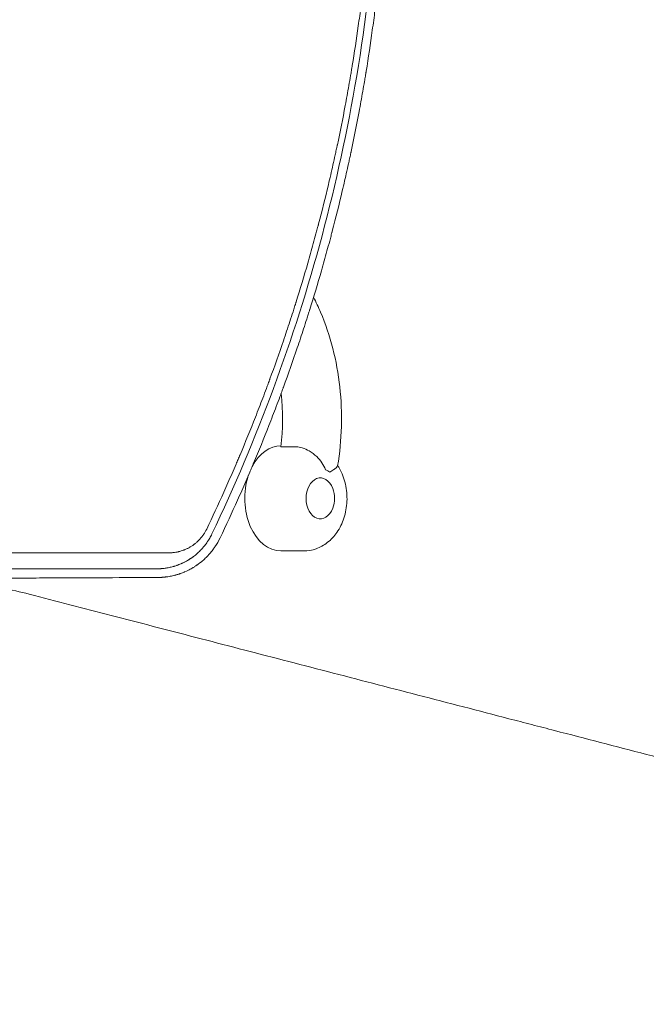
# Model space of a CAD drawing. Units: millimetres. Extents: x -4891 to 6146, y -4417 to 4763.
# Drawn here: x 3116 to 3497, y -198 to 402 of the extents above; entities that cross this region are included whole.
import ezdxf

# ---------------------------------------------------------------- set-up
doc = ezdxf.new("R2010")
doc.units = ezdxf.units.MM
doc.header["$LTSCALE"] = 20
doc.layers.add('2d', color=230, linetype='Continuous')

msp = doc.modelspace()

# ---------------------------------------------------------------- linework, layer by layer
at = {"layer": '2d', "lineweight": 0}
for p, q in [((3274.6, 141.76), (3284.01, 141.76)), ((3274.68, 142.41), (3274.68, 142.41)), ((3274.68, 78.41), (3288.44, 78.41))]:
    msp.add_line(p, q, dxfattribs=at)
msp.add_arc((3290.23, 110.41), 17, 339.35453, 20.64547, dxfattribs=at)
at = {"layer": '2d', "lineweight": 0, "extrusion": (0, 0, -1)}
for centre, major_axis, start_param, end_param in [((3210.17, 158.85), (0, -95), -1.73464, -1.389936), ((3298.58, 110.41), (0, -12.5), -1.070695, 2.881409), ((3298.58, 110.41), (0, 12.5), -0.260183, 1.070695)]:
    msp.add_ellipse(centre, major_axis=major_axis, ratio=0.689527, start_param=start_param, end_param=end_param, dxfattribs=at)
at = {"layer": '2d', "lineweight": 0}
for centre, major_axis, start_param, end_param in [((3274.68, 110.41), (0, 32), 0, 0.910644), ((3298.58, 110.41), (0, 18), -0.483332, -0.259182), ((3274.68, 110.41), (0, -32), -2.017347, 0)]:
    msp.add_ellipse(centre, major_axis=major_axis, ratio=0.689527, start_param=start_param, end_param=end_param, dxfattribs=at)
for points, knots in [([(3229.46, 91.76), (3232.99, 99.14), (3236.46, 106.61), (3241.54, 117.92), (3244.06, 123.61), (3246.94, 130.29), (3248.38, 133.64), (3249.09, 135.32), (3249.44, 136.16), (3249.6, 136.53), (3249.7, 136.77), (3249.75, 136.89), (3252.99, 144.58), (3256.1, 152.21), (3260.64, 163.74), (3262.87, 169.53), (3265.43, 176.31), (3266.69, 179.71), (3267.32, 181.41), (3267.63, 182.26), (3267.77, 182.63), (3267.86, 182.87), (3267.9, 182.99), (3270.75, 190.78), (3273.49, 198.52), (3277.47, 210.24), (3279.44, 216.12), (3281.68, 223.04), (3282.78, 226.51), (3283.33, 228.25), (3283.61, 229.12), (3283.74, 229.56), (3283.8, 229.74), (3283.84, 229.87), (3283.86, 229.93), (3286.33, 237.81), (3288.7, 245.68), (3292.12, 257.56), (3293.8, 263.51), (3295.7, 270.5), (3296.63, 273.99), (3297.09, 275.75), (3297.33, 276.62), (3297.44, 277.06), (3297.49, 277.25), (3297.52, 277.37), (3297.54, 277.44), (3299.62, 285.36), (3301.61, 293.3), (3304.46, 305.31), (3305.85, 311.34), (3307.43, 318.43), (3308.2, 321.98), (3308.58, 323.76), (3308.77, 324.65), (3308.87, 325.09), (3308.91, 325.28), (3308.93, 325.41), (3308.95, 325.48), (3310.66, 333.51), (3312.26, 341.52), (3314.54, 353.61), (3315.64, 359.68), (3316.87, 366.78), (3317.47, 370.34), (3317.76, 372.12), (3317.91, 373.01), (3317.98, 373.45), (3318.02, 373.64), (3318.04, 373.77), (3318.05, 373.84), (3319.36, 381.87), (3320.59, 389.91), (3322.29, 402.08), (3323.11, 408.19), (3324.01, 415.36), (3324.44, 418.96), (3324.65, 420.76), (3324.76, 421.66), (3324.81, 422.11), (3324.83, 422.31), (3324.85, 422.43), (3324.86, 422.5), (3326.74, 438.73), (3328.25, 455.05), (3329.38, 471.53)], [0, 0, 0, 0, 0.0625, 0.0625, 0.09375, 0.109375, 0.117187, 0.121094, 0.123047, 0.124023, 0.124023, 0.125, 0.125, 0.1875, 0.1875, 0.21875, 0.234375, 0.242187, 0.246094, 0.248047, 0.249023, 0.249023, 0.25, 0.25, 0.3125, 0.3125, 0.34375, 0.359375, 0.367187, 0.371094, 0.373047, 0.374023, 0.374512, 0.374512, 0.375, 0.375, 0.4375, 0.4375, 0.46875, 0.484375, 0.492187, 0.496094, 0.498047, 0.499023, 0.499512, 0.499512, 0.5, 0.5, 0.5625, 0.5625, 0.59375, 0.609375, 0.617188, 0.621094, 0.623047, 0.624023, 0.624512, 0.624512, 0.625, 0.625, 0.6875, 0.6875, 0.71875, 0.734375, 0.742188, 0.746094, 0.748047, 0.749023, 0.749512, 0.749512, 0.75, 0.75, 0.8125, 0.8125, 0.84375, 0.859375, 0.867188, 0.871094, 0.873047, 0.874023, 0.874512, 0.874512, 0.875, 0.875, 1, 1, 1, 1]), ([(3332.74, 469.44), (3330.36, 434.72), (3326.31, 400.79), (3315.18, 334.44), (3308.11, 302.01), (3291.17, 238.62), (3281.3, 207.65), (3258.92, 147.13), (3246.41, 117.58), (3232.61, 88.74)], [0, 0, 0, 0, 0.25, 0.25, 0.5, 0.5, 0.75, 0.75, 1, 1, 1, 1]), ([(3237.63, 86.38), (3241.31, 94.1), (3244.84, 101.75), (3249.94, 113.13), (3251.61, 116.91), (3254.05, 122.55), (3255.27, 125.36), (3256.66, 128.63), (3257.35, 130.27), (3257.69, 131.08), (3257.84, 131.43), (3257.94, 131.67), (3257.98, 131.78), (3261.2, 139.44), (3264.3, 147.07), (3268.85, 158.64), (3271.1, 164.46), (3273.67, 171.31), (3274.94, 174.75), (3275.58, 176.47), (3275.89, 177.34), (3276.03, 177.71), (3276.12, 177.95), (3276.17, 178.07), (3279.13, 186.2), (3281.92, 194.12), (3285.91, 205.89), (3287.2, 209.79), (3289.1, 215.62), (3290.04, 218.53), (3291.11, 221.91), (3291.64, 223.59), (3291.91, 224.43), (3292.04, 224.86), (3292.1, 225.04), (3292.13, 225.16), (3292.15, 225.22), (3294.62, 233.12), (3298.18, 244.98), (3302.12, 258.99), (3304.03, 266.05), (3304.98, 269.58), (3305.44, 271.36), (3305.68, 272.24), (3305.78, 272.62), (3305.84, 272.88), (3305.87, 273), (3308.06, 281.36), (3310.09, 289.51), (3312.95, 301.62), (3314.33, 307.65), (3315.87, 314.62), (3316.63, 318.1), (3317, 319.83), (3317.18, 320.7), (3317.26, 321.07), (3317.31, 321.32), (3317.34, 321.44), (3319.07, 329.6), (3320.68, 337.7), (3322.97, 349.92), (3324.08, 356.05), (3325.32, 363.24), (3325.92, 366.85), (3326.22, 368.65), (3326.36, 369.55), (3326.43, 369.94), (3326.47, 370.2), (3326.49, 370.33), (3327.88, 378.84), (3329.12, 387.13), (3330.82, 399.44), (3331.63, 405.56), (3332.51, 412.64), (3332.93, 416.17), (3333.13, 417.93), (3333.23, 418.81), (3333.28, 419.18), (3333.31, 419.43), (3333.32, 419.56), (3335.21, 436.01), (3336.71, 452.5), (3337.82, 469.14)], [0, 0, 0, 0, 0.0625, 0.0625, 0.09375, 0.09375, 0.109375, 0.117187, 0.121094, 0.123047, 0.124023, 0.124023, 0.125, 0.125, 0.1875, 0.1875, 0.21875, 0.234375, 0.242187, 0.246094, 0.248047, 0.249023, 0.249023, 0.25, 0.25, 0.3125, 0.3125, 0.34375, 0.34375, 0.359375, 0.367187, 0.371094, 0.373047, 0.374023, 0.374512, 0.374512, 0.375, 0.375, 0.4375, 0.46875, 0.484375, 0.492187, 0.496094, 0.498047, 0.499023, 0.499023, 0.5, 0.5, 0.5625, 0.5625, 0.59375, 0.609375, 0.617187, 0.621094, 0.623047, 0.624023, 0.624023, 0.625, 0.625, 0.6875, 0.6875, 0.71875, 0.734375, 0.742187, 0.746094, 0.748047, 0.749023, 0.749023, 0.75, 0.75, 0.8125, 0.8125, 0.84375, 0.859375, 0.867187, 0.871094, 0.873047, 0.874023, 0.874023, 0.875, 0.875, 1, 1, 1, 1]), ([(3294.5, 232.81), (3296.02, 229.85), (3297.44, 226.81), (3301.75, 216.69), (3304.23, 209.31), (3308.13, 194.08), (3309.56, 186.22), (3311.32, 170.27), (3311.65, 162.19), (3311.22, 146.08), (3310.46, 138.05), (3309.16, 130.18)], [1.1902808, 1.1902808, 1.1902808, 1.1902808, 1.2779948, 1.2779948, 1.4751483, 1.4751483, 1.6723017, 1.6723017, 1.8694551, 1.8694551, 2.0666085, 2.0666085, 2.0666085, 2.0666085]), ([(3284.01, 141.76), (3285.11, 141.76), (3286.35, 141.55), (3289.05, 140.72), (3290.48, 140.07), (3293.5, 138.3), (3295.04, 137.12), (3297.6, 134.64), (3298.66, 133.37), (3300.46, 130.69), (3301.19, 129.29), (3301.76, 127.82), (3301.76, 127.82), (3301.76, 127.81)], [0, 0, 0, 0, 4.570887, 4.570887, 9.47597, 9.47597, 15.199836, 15.199836, 20.192137, 20.192137, 25.160963, 25.160963, 25.182953, 25.182953, 25.182953, 25.182953]), ([(3288.44, 78.41), (3291.03, 78.41), (3293.61, 78.87), (3298.53, 80.6), (3300.83, 81.9), (3305.16, 85.24), (3307.1, 87.37), (3310.56, 92.36), (3311.96, 95.29), (3314.04, 101.65), (3314.65, 105.11), (3314.97, 112.11), (3314.67, 115.65), (3313.11, 122.53), (3311.87, 125.87), (3309.8, 129.46), (3309.5, 129.94), (3309.2, 130.41)], [2.881409, 2.881409, 2.881409, 2.881409, 3.118932, 3.118932, 3.370804, 3.370804, 3.663283, 3.663283, 4.008764, 4.008764, 4.385821, 4.385821, 4.768857, 4.768857, 5.149644, 5.149644, 5.208959, 5.208959, 5.208959, 5.208959]), ([(3304.35, 126.35), (3304.35, 126.35), (3304.36, 126.36), (3305.27, 126.91), (3306.08, 127.42), (3307.48, 128.36), (3308.05, 128.78), (3308.87, 129.55), (3309.11, 129.89), (3309.16, 130.18)], [-0.021894, -0.021894, -0.021894, -0.021894, 0, 0, 4.270242, 4.270242, 8.536865, 8.536865, 12.770073, 12.770073, 12.770073, 12.770073]), ([(3206.47, 77.27), (3207.02, 77.27), (3207.85, 77.3), (3208.81, 77.37), (3209.29, 77.43), (3209.49, 77.45), (3209.63, 77.47), (3209.7, 77.47), (3210.33, 77.56), (3211.16, 77.69), (3212.12, 77.9), (3212.53, 78), (3212.8, 78.07), (3212.94, 78.1), (3213.63, 78.29), (3214.45, 78.54), (3215.39, 78.88), (3215.86, 79.06), (3216.05, 79.14), (3216.19, 79.19), (3216.25, 79.22), (3216.86, 79.48), (3217.66, 79.84), (3218.57, 80.32), (3219.02, 80.57), (3219.24, 80.7), (3219.34, 80.76), (3219.4, 80.79), (3219.43, 80.81), (3219.99, 81.14), (3220.75, 81.63), (3221.6, 82.24), (3222.02, 82.56), (3222.23, 82.72), (3222.31, 82.79), (3222.37, 82.84), (3222.4, 82.86), (3222.91, 83.27), (3223.61, 83.87), (3224.39, 84.63), (3224.77, 85.02), (3224.93, 85.19), (3225.04, 85.3), (3225.09, 85.36), (3225.58, 85.89), (3226.21, 86.61), (3226.88, 87.49), (3227.21, 87.93), (3227.34, 88.13), (3227.43, 88.26), (3227.48, 88.32), (3228.25, 89.45), (3228.89, 90.57), (3229.46, 91.76)], [0, 0, 0, 0, 0.0625, 0.09375, 0.109375, 0.117187, 0.117187, 0.125, 0.125, 0.1875, 0.21875, 0.234375, 0.234375, 0.25, 0.25, 0.3125, 0.34375, 0.359375, 0.367188, 0.367188, 0.375, 0.375, 0.4375, 0.46875, 0.484375, 0.492188, 0.496094, 0.496094, 0.5, 0.5, 0.5625, 0.59375, 0.609375, 0.617188, 0.621094, 0.621094, 0.625, 0.625, 0.6875, 0.71875, 0.734375, 0.742188, 0.742188, 0.75, 0.75, 0.8125, 0.84375, 0.859375, 0.867188, 0.867188, 0.875, 0.875, 1, 1, 1, 1]), ([(3232.61, 88.74), (3232.21, 87.89), (3231.78, 87.07), (3231.09, 85.85), (3230.73, 85.24), (3230.29, 84.55), (3230.06, 84.21), (3229.95, 84.03), (3229.9, 83.96), (3229.86, 83.91), (3229.85, 83.89), (3229.34, 83.14), (3228.81, 82.42), (3227.96, 81.34), (3227.52, 80.8), (3226.98, 80.18), (3226.71, 79.87), (3226.56, 79.71), (3226.49, 79.63), (3226.46, 79.6), (3226.44, 79.58), (3226.43, 79.57), (3225.83, 78.91), (3225.21, 78.28), (3224.22, 77.35), (3223.88, 77.04), (3223.45, 76.66), (3223.36, 76.58), (3223.2, 76.45), (3222.96, 76.24), (3222.39, 75.76), (3221.86, 75.35), (3221.32, 74.94), (3221.14, 74.8), (3220.91, 74.63), (3220.86, 74.6), (3220.77, 74.54), (3220.64, 74.44), (3220.34, 74.23), (3220.05, 74.03), (3219.86, 73.9), (3219.84, 73.88), (3219.82, 73.88), (3219.79, 73.85), (3219.71, 73.8), (3219.52, 73.68), (3219.37, 73.58), (3219.08, 73.39), (3218.9, 73.27), (3218.64, 73.11), (3218.56, 73.06), (3218.4, 72.96), (3218.32, 72.91), (3217.63, 72.5), (3216.9, 72.08), (3215.94, 71.59), (3215.82, 71.52), (3215.69, 71.46), (3215.66, 71.45), (3215.65, 71.44), (3215.62, 71.42), (3215.56, 71.39), (3215.31, 71.27), (3214.9, 71.07), (3214.42, 70.85), (3214.07, 70.69), (3213.89, 70.62), (3213.81, 70.58), (3213.76, 70.56), (3213.73, 70.55), (3213.31, 70.37), (3212.92, 70.21), (3212.34, 69.98), (3212.15, 69.91), (3211.92, 69.82), (3211.87, 69.81), (3211.77, 69.77), (3211.61, 69.71), (3211.05, 69.51), (3210.55, 69.35), (3209.97, 69.16), (3209.68, 69.07), (3209.39, 68.99), (3209.21, 68.94), (3209.11, 68.91), (3208.26, 68.67), (3207.48, 68.48), (3206.28, 68.23), (3205.87, 68.15), (3205.26, 68.04), (3204.95, 67.99), (3204.59, 67.93), (3204.4, 67.91), (3204.31, 67.89), (3204.27, 67.89), (3204.25, 67.88), (3204.23, 67.88), (3203.76, 67.82), (3203.33, 67.76), (3202.73, 67.7), (3202.54, 67.68), (3202.26, 67.66), (3202.13, 67.65), (3201.97, 67.63), (3201.91, 67.63), (3201.86, 67.62), (3201.84, 67.62), (3201.64, 67.61), (3201.45, 67.6), (3201.15, 67.58), (3201, 67.57), (3200.81, 67.56), (3200.72, 67.56), (3200.67, 67.55), (3200.65, 67.55), (3200.64, 67.55), (3200.63, 67.55), (3200.53, 67.55), (3200.39, 67.54), (3200.21, 67.54), (3200.12, 67.53), (3200.07, 67.53), (3200.05, 67.53), (3200.04, 67.53), (3200.03, 67.53), (3200.03, 67.53), (3200.03, 67.53), (3199.63, 67.52), (3199.43, 67.52), (3199.43, 67.52)], [0, 0, 0, 0, 0.0625, 0.0625, 0.09375, 0.109375, 0.117187, 0.121094, 0.123047, 0.123047, 0.125, 0.125, 0.1875, 0.1875, 0.21875, 0.234375, 0.242187, 0.246094, 0.248047, 0.249023, 0.249023, 0.25, 0.25, 0.3125, 0.3125, 0.34375, 0.34375, 0.351562, 0.351562, 0.359375, 0.375, 0.40625, 0.40625, 0.421875, 0.421875, 0.425781, 0.425781, 0.429687, 0.4375, 0.453125, 0.454102, 0.454102, 0.455078, 0.455078, 0.457031, 0.460937, 0.46875, 0.46875, 0.484375, 0.484375, 0.492187, 0.492187, 0.5, 0.5, 0.5625, 0.5625, 0.570312, 0.571289, 0.571289, 0.572266, 0.572266, 0.574219, 0.578125, 0.59375, 0.609375, 0.617187, 0.621094, 0.623047, 0.623047, 0.625, 0.625, 0.65625, 0.65625, 0.671875, 0.671875, 0.675781, 0.675781, 0.679687, 0.6875, 0.71875, 0.71875, 0.734375, 0.742187, 0.742187, 0.75, 0.75, 0.8125, 0.8125, 0.84375, 0.84375, 0.859375, 0.867187, 0.871094, 0.873047, 0.874023, 0.874023, 0.875, 0.875, 0.90625, 0.90625, 0.921875, 0.921875, 0.929687, 0.933594, 0.935547, 0.935547, 0.9375, 0.9375, 0.953125, 0.953125, 0.960937, 0.964844, 0.966797, 0.967773, 0.968262, 0.968262, 0.96875, 0.96875, 0.976562, 0.980469, 0.982422, 0.983398, 0.983887, 0.984131, 0.984253, 0.984253, 0.984375, 0.984375, 1, 1, 1, 1]), ([(3199.61, 62.24), (3200.02, 62.24), (3200.46, 62.25), (3201.16, 62.28), (3201.4, 62.29), (3201.77, 62.31), (3201.96, 62.32), (3202.18, 62.33), (3202.29, 62.34), (3202.35, 62.34), (3202.38, 62.35), (3202.39, 62.35), (3202.4, 62.35), (3202.4, 62.35), (3203.08, 62.4), (3203.65, 62.45), (3204.35, 62.53), (3204.56, 62.56), (3204.83, 62.59), (3204.91, 62.6), (3205.03, 62.62), (3205.08, 62.63), (3205.14, 62.63), (3205.17, 62.64), (3205.18, 62.64), (3205.19, 62.64), (3205.2, 62.64), (3205.2, 62.64), (3206.13, 62.77), (3207.06, 62.93), (3208.45, 63.22), (3208.91, 63.33), (3209.61, 63.49), (3209.95, 63.58), (3210.35, 63.69), (3210.55, 63.74), (3210.65, 63.77), (3210.7, 63.78), (3210.73, 63.79), (3210.74, 63.79), (3210.75, 63.79), (3210.75, 63.8), (3210.75, 63.8), (3210.83, 63.82), (3211.1, 63.89), (3211.78, 64.1), (3212.06, 64.18), (3212.54, 64.34), (3212.71, 64.39), (3212.98, 64.48), (3213.12, 64.53), (3213.3, 64.59), (3213.38, 64.62), (3213.43, 64.64), (3213.45, 64.65), (3213.46, 64.65), (3213.47, 64.65), (3213.47, 64.65), (3213.89, 64.8), (3214.32, 64.96), (3214.99, 65.22), (3215.33, 65.36), (3215.74, 65.53), (3215.91, 65.6), (3216, 65.64), (3216.05, 65.66), (3216.1, 65.68), (3216.12, 65.69), (3216.13, 65.7), (3216.14, 65.7), (3216.14, 65.7), (3217.44, 66.26), (3218.52, 66.8), (3219.82, 67.49), (3220.2, 67.71), (3220.69, 67.99), (3220.84, 68.08), (3221.05, 68.2), (3221.12, 68.24), (3221.21, 68.3), (3221.26, 68.33), (3221.31, 68.36), (3221.33, 68.37), (3221.35, 68.38), (3221.35, 68.39), (3221.35, 68.39), (3221.36, 68.39), (3221.36, 68.39), (3221.88, 68.71), (3222.35, 69.01), (3222.97, 69.42), (3223.16, 69.55), (3223.43, 69.73), (3223.56, 69.82), (3223.71, 69.92), (3223.78, 69.97), (3223.81, 69.99), (3223.83, 70.01), (3223.83, 70.01), (3223.84, 70.01), (3223.84, 70.02), (3224.28, 70.33), (3224.7, 70.63), (3225.29, 71.09), (3225.58, 71.31), (3225.91, 71.57), (3226.07, 71.7), (3226.15, 71.77), (3226.19, 71.8), (3226.2, 71.81), (3226.21, 71.82), (3226.22, 71.83), (3227.08, 72.53), (3227.87, 73.23), (3228.98, 74.29), (3229.33, 74.64), (3229.84, 75.16), (3230.09, 75.42), (3230.34, 75.69), (3230.46, 75.82), (3230.5, 75.86), (3230.56, 75.92), (3230.59, 75.96), (3230.62, 75.99), (3230.64, 76.01), (3230.65, 76.02), (3230.65, 76.03), (3231.4, 76.85), (3232.09, 77.67), (3233.05, 78.89), (3233.51, 79.5), (3234.02, 80.2), (3234.26, 80.55), (3234.38, 80.73), (3234.44, 80.82), (3234.46, 80.85), (3234.48, 80.88), (3234.49, 80.89), (3235.7, 82.69), (3236.74, 84.52), (3237.63, 86.38)], [0, 0, 0, 0, 0.03125, 0.03125, 0.046875, 0.046875, 0.054688, 0.058594, 0.060547, 0.061523, 0.062012, 0.062256, 0.062256, 0.0625, 0.0625, 0.09375, 0.09375, 0.109375, 0.109375, 0.117188, 0.117188, 0.121094, 0.123047, 0.124023, 0.124512, 0.124756, 0.124756, 0.125, 0.125, 0.1875, 0.1875, 0.21875, 0.21875, 0.234375, 0.242188, 0.246094, 0.248047, 0.249023, 0.249512, 0.249756, 0.249878, 0.249878, 0.25, 0.25, 0.28125, 0.28125, 0.296875, 0.296875, 0.304687, 0.304687, 0.308594, 0.310547, 0.311523, 0.312012, 0.312256, 0.312378, 0.312378, 0.3125, 0.3125, 0.34375, 0.34375, 0.359375, 0.367187, 0.371094, 0.371094, 0.373047, 0.374023, 0.374512, 0.374756, 0.374756, 0.375, 0.375, 0.4375, 0.4375, 0.46875, 0.46875, 0.484375, 0.484375, 0.492188, 0.492188, 0.496094, 0.498047, 0.499023, 0.499512, 0.499756, 0.499878, 0.499878, 0.5, 0.5, 0.53125, 0.53125, 0.546875, 0.546875, 0.554688, 0.558594, 0.560547, 0.561523, 0.562012, 0.562256, 0.562256, 0.5625, 0.5625, 0.59375, 0.59375, 0.609375, 0.617188, 0.621094, 0.623047, 0.624023, 0.624512, 0.624512, 0.625, 0.625, 0.6875, 0.6875, 0.71875, 0.71875, 0.734375, 0.742188, 0.742188, 0.746094, 0.746094, 0.748047, 0.749023, 0.749512, 0.749512, 0.75, 0.75, 0.8125, 0.8125, 0.84375, 0.859375, 0.867188, 0.871094, 0.873047, 0.874023, 0.874023, 0.875, 0.875, 1, 1, 1, 1]), ([(2940.07, 77.32), (2945.74, 77.32), (2951.48, 77.32), (2960.18, 77.32), (2964.55, 77.32), (2969.69, 77.32), (2972.27, 77.32), (2973.57, 77.32), (2974.21, 77.32), (2974.54, 77.32), (2974.7, 77.32), (2974.77, 77.32), (2974.81, 77.32), (2974.84, 77.32), (2980.48, 77.32), (2986.16, 77.32), (2994.77, 77.31), (2999.09, 77.31), (3004.17, 77.31), (3006.72, 77.31), (3007.99, 77.31), (3008.63, 77.31), (3008.95, 77.31), (3009.11, 77.31), (3009.18, 77.31), (3009.22, 77.31), (3009.25, 77.31), (3020.14, 77.31), (3031.21, 77.31), (3048.11, 77.31), (3053.8, 77.3), (3062.39, 77.3), (3066.71, 77.3), (3071.78, 77.3), (3074.32, 77.3), (3075.59, 77.3), (3076.22, 77.3), (3076.54, 77.3), (3076.7, 77.3), (3076.77, 77.3), (3076.81, 77.3), (3076.84, 77.3), (3087.5, 77.3), (3098.31, 77.3), (3114.76, 77.29), (3120.29, 77.29), (3128.64, 77.29), (3132.83, 77.29), (3137.74, 77.29), (3140.2, 77.29), (3141.43, 77.29), (3142.05, 77.29), (3142.36, 77.29), (3142.51, 77.29), (3142.58, 77.29), (3142.62, 77.29), (3142.64, 77.29), (3163.42, 77.28), (3184.73, 77.28), (3206.47, 77.27)], [0, 0, 0, 0, 0.0625, 0.0625, 0.09375, 0.109375, 0.117187, 0.121094, 0.123047, 0.124023, 0.124512, 0.124756, 0.124756, 0.125, 0.125, 0.1875, 0.1875, 0.21875, 0.234375, 0.242188, 0.246094, 0.248047, 0.249023, 0.249512, 0.249756, 0.249756, 0.25, 0.25, 0.375, 0.375, 0.4375, 0.4375, 0.46875, 0.484375, 0.492188, 0.496094, 0.498047, 0.499023, 0.499512, 0.499756, 0.499756, 0.5, 0.5, 0.625, 0.625, 0.6875, 0.6875, 0.71875, 0.734375, 0.742188, 0.746094, 0.748047, 0.749023, 0.749512, 0.749756, 0.749756, 0.75, 0.75, 1, 1, 1, 1]), ([(3199.43, 67.52), (3198.27, 67.52), (3196.4, 67.52), (3192.5, 67.52), (3191.02, 67.52), (3188.52, 67.52), (3187.64, 67.52), (3186.26, 67.52), (3185.55, 67.52), (3184.69, 67.52), (3184.25, 67.52), (3184.03, 67.52), (3183.92, 67.52), (3183.86, 67.52), (3183.84, 67.52), (3183.82, 67.52), (3183.82, 67.52), (3183.81, 67.52), (3181.28, 67.52), (3178.7, 67.52), (3174.76, 67.53), (3172.78, 67.53), (3170.43, 67.53), (3169.24, 67.53), (3168.65, 67.53), (3168.35, 67.53), (3168.23, 67.53), (3168.14, 67.53), (3168.1, 67.53), (3162.86, 67.53), (3157.6, 67.53), (3149.63, 67.53), (3145.62, 67.53), (3140.9, 67.53), (3138.53, 67.53), (3137.35, 67.53), (3136.75, 67.53), (3136.46, 67.53), (3136.31, 67.53), (3136.24, 67.53), (3136.2, 67.53), (3136.18, 67.53), (3125.84, 67.54), (3115.24, 67.54), (3098.93, 67.54), (3093.43, 67.54), (3085.06, 67.54), (3080.86, 67.55), (3075.9, 67.55), (3073.41, 67.55), (3072.16, 67.55), (3071.54, 67.55), (3071.22, 67.55), (3071.07, 67.55), (3071, 67.55), (3070.96, 67.55), (3070.93, 67.55), (3049.58, 67.55), (3027.61, 67.55), (2982.4, 67.56), (2959.16, 67.56), (2935.29, 67.56)], [0, 0, 0, 0, 0.03125, 0.03125, 0.046875, 0.046875, 0.054688, 0.054688, 0.058594, 0.060547, 0.061523, 0.062012, 0.062256, 0.062378, 0.062439, 0.062469, 0.062469, 0.0625, 0.0625, 0.09375, 0.09375, 0.109375, 0.117188, 0.121094, 0.123047, 0.124023, 0.124512, 0.124512, 0.125, 0.125, 0.1875, 0.1875, 0.21875, 0.234375, 0.242188, 0.246094, 0.248047, 0.249023, 0.249512, 0.249756, 0.249756, 0.25, 0.25, 0.375, 0.375, 0.4375, 0.4375, 0.46875, 0.484375, 0.492188, 0.496094, 0.498047, 0.499023, 0.499512, 0.499756, 0.499756, 0.5, 0.5, 0.75, 0.75, 1, 1, 1, 1]), ([(2935.42, 61.35), (2947, 61.38), (2958.45, 61.4), (2975.45, 61.45), (2981.08, 61.46), (2989.49, 61.49), (2993.68, 61.5), (2998.54, 61.51), (3000.97, 61.52), (3002.19, 61.52), (3002.79, 61.52), (3003.1, 61.52), (3003.23, 61.52), (3003.31, 61.52), (3003.35, 61.52), (3014.84, 61.56), (3026.13, 61.59), (3042.82, 61.64), (3048.35, 61.66), (3056.58, 61.69), (3060.68, 61.7), (3065.43, 61.71), (3067.8, 61.72), (3068.99, 61.73), (3069.58, 61.73), (3069.88, 61.73), (3070, 61.73), (3070.09, 61.73), (3070.13, 61.73), (3081.39, 61.77), (3092.46, 61.81), (3108.82, 61.87), (3114.24, 61.89), (3122.3, 61.92), (3126.32, 61.93), (3130.98, 61.95), (3133.31, 61.96), (3134.47, 61.96), (3135.05, 61.97), (3135.34, 61.97), (3135.46, 61.97), (3135.54, 61.97), (3135.58, 61.97), (3157.7, 62.05), (3179.02, 62.15), (3199.61, 62.24)], [0, 0, 0, 0, 0.125, 0.125, 0.1875, 0.1875, 0.21875, 0.234375, 0.242187, 0.246094, 0.248047, 0.249023, 0.249512, 0.249512, 0.25, 0.25, 0.375, 0.375, 0.4375, 0.4375, 0.46875, 0.484375, 0.492187, 0.496094, 0.498047, 0.499023, 0.499512, 0.499512, 0.5, 0.5, 0.625, 0.625, 0.6875, 0.6875, 0.71875, 0.734375, 0.742187, 0.746094, 0.748047, 0.749023, 0.749512, 0.749512, 0.75, 0.75, 1, 1, 1, 1]), ([(3088.42, 57.76), (3093.9, 57.29), (3099.41, 56.59), (3110.44, 54.7), (3115.97, 53.52), (3121.52, 52.08)], [0, 0, 0, 0, 0.02672723, 0.02672723, 0.05345445, 0.05345445, 0.05345445, 0.05345445]), ([(3121.52, 52.08), (3137.87, 47.84), (3154.49, 43.52), (3188.28, 34.75), (3205.46, 30.29), (3240.35, 21.23), (3258.07, 16.63), (3293.95, 7.31), (3312.11, 2.6), (3339.57, -4.53), (3348.76, -6.92), (3367.18, -11.7), (3376.42, -14.1), (3394.91, -18.9), (3404.16, -21.3), (3418.05, -24.91), (3422.67, -26.11), (3431.93, -28.51), (3436.55, -29.71), (3459.7, -35.73), (3478.27, -40.55), (3506.57, -47.9), (3516.08, -50.36), (3535.31, -55.36), (3554.75, -60.4), (3574.6, -65.56), (3589.64, -69.46), (3594.68, -70.77), (3604.8, -73.4), (3609.88, -74.72), (3635.36, -81.33), (3656.03, -86.7), (3718.86, -103.01), (3761.84, -114.17), (3827.71, -131.28), (3849.91, -137.04), (3894.84, -148.71), (3917.57, -154.61), (3963.65, -166.57), (3987, -172.64), (4022.58, -181.87), (4034.54, -184.98), (4058.65, -191.24), (4070.8, -194.39), (4083.08, -197.58)], [0, 0, 0, 0, 0.078738, 0.078738, 0.157477, 0.157477, 0.236215, 0.236215, 0.314953, 0.314953, 0.354322, 0.354322, 0.393692, 0.393692, 0.433061, 0.433061, 0.452745, 0.452745, 0.47243, 0.47243, 0.551168, 0.551168, 0.590537, 0.590537, 0.629907, 0.669276, 0.669276, 0.68896, 0.68896, 0.708645, 0.708645, 0.787383, 0.787383, 0.94486, 0.94486, 1.023598, 1.023598, 1.102337, 1.102337, 1.181075, 1.181075, 1.220444, 1.220444, 1.259813, 1.259813, 1.259813, 1.259813])]:
    msp.add_open_spline(points, degree=3, knots=knots, dxfattribs=at)

doc.saveas('drawing.dxf')
